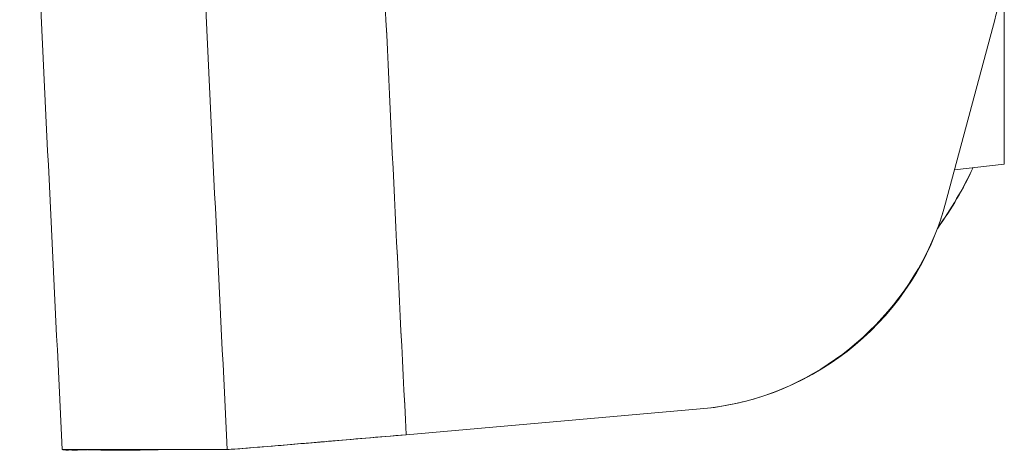
# Model space of a CAD drawing. Units: inches. Extents: x -242 to 598, y 2 to 596.
# Drawn here: x 226 to 237, y 147 to 151 of the extents above; entities that cross this region are included whole.
import ezdxf

# ---------------------------------------------------------------- set-up
doc = ezdxf.new("R2010")
doc.units = ezdxf.units.IN
doc.header["$MEASUREMENT"] = 0

msp = doc.modelspace()

# ---------------------------------------------------------------- linework, layer by layer
at = {"color": 7, "linetype": 'Continuous', "lineweight": 18, "extrusion": (0, 1, 0)}
for p, q in [((236.928, 149.658), (236.928, 158.862)), ((236.826, 151.207), (236.298, 149.239)), ((236.298, 149.239), (236.826, 151.207)), ((236.394, 149.598), (236.928, 149.658)), ((236.928, 149.658), (236.394, 149.598)), ((233.666, 147.031), (230.51, 146.755)), ((230.51, 146.755), (233.666, 147.031))]:
    msp.add_line(p, q, dxfattribs=at)
at = {"color": 7, "linetype": 'Continuous', "lineweight": 18, "extrusion": (0, 0, -1)}
msp.add_arc((-1722.544, 221.476), 1497.597, 357.134016, 357.508049, dxfattribs=at)
for centre, major_axis, ratio, start_param, end_param in [((1718.124, 221.476), (0, 1490.395), 0.999391, -1.620952, -1.614126), ((1718.186, 221.476), (0, 1492.383), 0.999391, -1.620992, -1.614441), ((233.238, 151.156), (0, -3.693), 0.99893, -1.142041, -0.938356), ((1722.544, 146.596), (-1495.724, 0), 0, 0, 0.048663)]:
    msp.add_ellipse(centre, major_axis=major_axis, ratio=ratio, start_param=start_param, end_param=end_param, dxfattribs=at)
at = {"color": 7, "linetype": 'Continuous', "lineweight": 18}
for centre, major_axis, ratio, start_param, end_param in [((1718.123, 221.476), (0, -1490.394), 0.999391, -1.527467, -1.520641), ((233.935, 151.982), (0, 2.994), 0.999577, -1.832704, -1.570798)]:
    msp.add_ellipse(centre, major_axis=major_axis, ratio=ratio, start_param=start_param, end_param=end_param, dxfattribs=at)
for points in [[(236.593, 149.62), (236.485, 149.393), (236.357, 149.175), (236.213, 148.972)], [(233.666, 147.031), (234.918, 147.14), (235.972, 148.022), (236.298, 149.239)]]:
    msp.add_open_spline(points, degree=3, dxfattribs=at)
for points, knots in [([(236.298, 149.239), (236.036, 148.258), (235.241, 147.439), (234.269, 147.147), (234.072, 147.088), (233.87, 147.049), (233.666, 147.031)], [0, 0, 0, 0, 3.18166, 3.18166, 3.18166, 3.823384, 3.823384, 3.823384, 3.823384]), ([(228.591, 146.596), (228.601, 146.596), (228.645, 146.599), (228.725, 146.605), (228.803, 146.611), (228.918, 146.62), (229.074, 146.633), (229.231, 146.646), (229.432, 146.663), (229.678, 146.684), (229.923, 146.705), (230.21, 146.729), (230.51, 146.755)], [0, 0, 0, 0, 0.750888, 0.750888, 0.750888, 1.498676, 1.498676, 1.498676, 2.246315, 2.246315, 2.246315, 2.992301, 2.992301, 2.992301, 2.992301]), ([(230.51, 146.755), (230.279, 146.735), (230.045, 146.715), (229.825, 146.697), (229.195, 146.643), (228.706, 146.603), (228.609, 146.597), (228.6, 146.596), (228.594, 146.596), (228.591, 146.596)], [0, 0, 0, 0, 0.725593, 0.725593, 0.725593, 2.804312, 2.804312, 2.804312, 2.992588, 2.992588, 2.992588, 2.992588]), ([(228.591, 146.596), (228.477, 146.596), (228.369, 146.596), (228.266, 146.596), (228.168, 146.596), (228.076, 146.596), (227.988, 146.596), (227.904, 146.596), (227.824, 146.596), (227.749, 146.596), (227.677, 146.596), (227.608, 146.596), (227.544, 146.596), (227.48, 146.596), (227.421, 146.596), (227.366, 146.596), (227.311, 146.596), (227.26, 146.596), (227.213, 146.596), (227.194, 146.596), (227.176, 146.596), (227.158, 146.596), (227.106, 146.596), (227.06, 146.593), (227.02, 146.591), (226.97, 146.589), (226.929, 146.589), (226.897, 146.591), (226.869, 146.593), (226.849, 146.596), (226.836, 146.596), (226.825, 146.596), (226.82, 146.596), (226.82, 146.596)], [0, 0, 0, 0, 7.026615, 7.026615, 7.026615, 13.677864, 13.677864, 13.677864, 20.065997, 20.065997, 20.065997, 26.284284, 26.284284, 26.284284, 32.417463, 32.417463, 32.417463, 38.555089, 38.555089, 38.555089, 41.04759, 41.04759, 41.04759, 48.395073, 48.395073, 48.395073, 57.739769, 57.739769, 57.739769, 66.016504, 66.016504, 66.016504, 72.909987, 72.909987, 72.909987, 72.909987]), ([(226.82, 146.596), (226.82, 146.596), (226.83, 146.592), (226.849, 146.591), (226.862, 146.59), (226.88, 146.59), (226.902, 146.591)], [0, 0, 0, 0, 9.313876, 9.313876, 9.313876, 15.616909, 15.616909, 15.616909, 15.616909]), ([(227.091, 146.594), (227.103, 146.594), (227.116, 146.594), (227.129, 146.593), (227.172, 146.592), (227.219, 146.59), (227.271, 146.589), (227.322, 146.588), (227.377, 146.587), (227.436, 146.588), (227.496, 146.588), (227.56, 146.588), (227.628, 146.59), (227.697, 146.591), (227.771, 146.592), (227.849, 146.594), (227.915, 146.595), (227.985, 146.596), (228.057, 146.596), (228.149, 146.596), (228.246, 146.596), (228.348, 146.596), (228.426, 146.596), (228.507, 146.596), (228.591, 146.596)], [28.516932, 28.516932, 28.516932, 28.516932, 30.449803, 30.449803, 30.449803, 36.782938, 36.782938, 36.782938, 43.015032, 43.015032, 43.015032, 49.253578, 49.253578, 49.253578, 55.581635, 55.581635, 55.581635, 60.944628, 60.944628, 60.944628, 67.736023, 67.736023, 67.736023, 72.909987, 72.909987, 72.909987, 72.909987])]:
    msp.add_open_spline(points, degree=3, knots=knots, dxfattribs=at)

doc.saveas('drawing.dxf')
